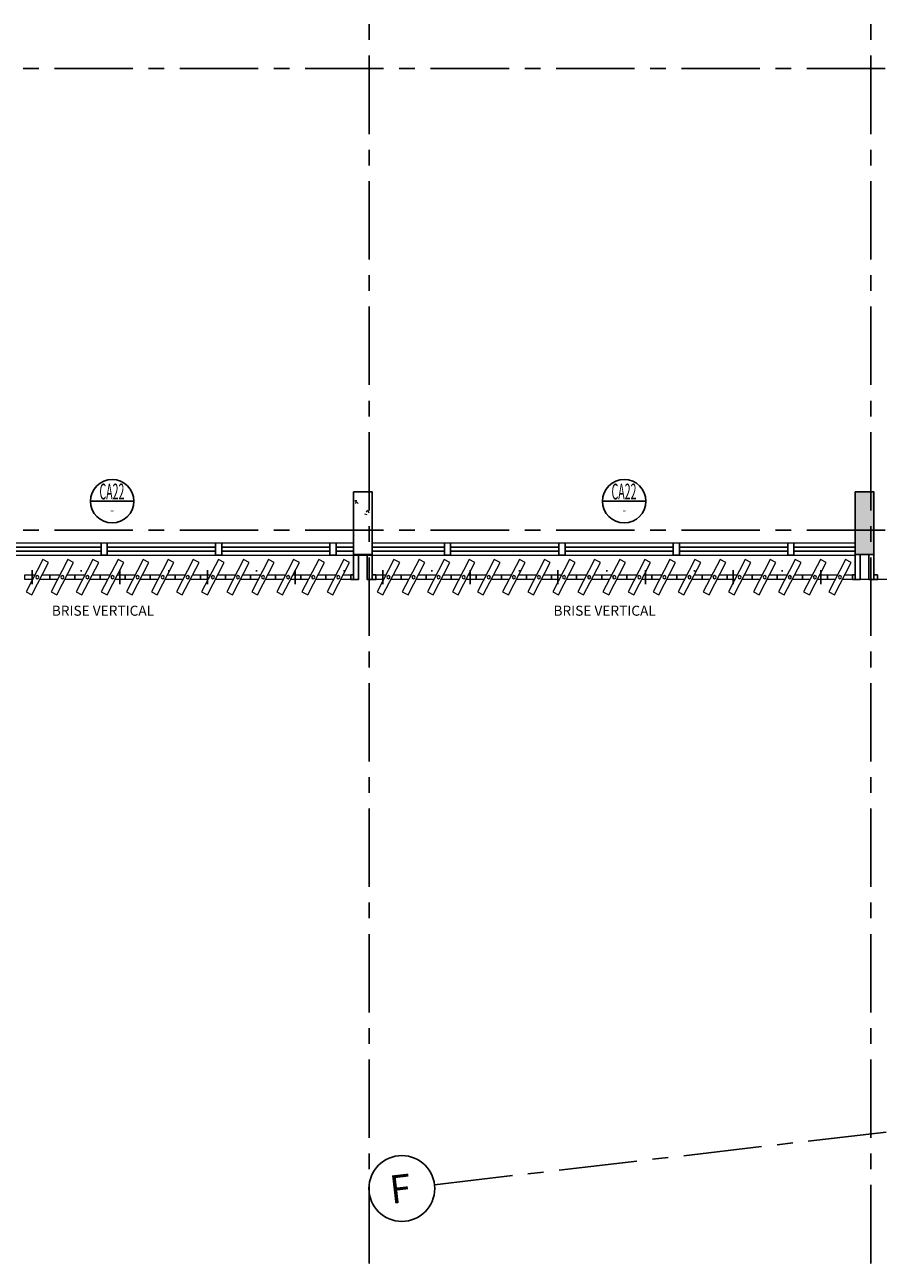
# Model space of a CAD drawing. Units: millimetres. Extents: x 2343 to 3816, y 1209 to 2939.
# Drawn here: x 2727 to 2734, y 1845 to 1855 of the extents above; entities that cross this region are included whole.
import ezdxf
from ezdxf.enums import TextEntityAlignment as Align

# ---------------------------------------------------------------- set-up
doc = ezdxf.new("R2010")
doc.units = ezdxf.units.MM
doc.linetypes.add('CONTINUO', pattern=[0])
doc.linetypes.add('PL-POUSO-ARQ-EIXO$0$CENTER', pattern=[2, 1.25, -0.25, 0.25, -0.25])
for name, color, linetype in [('_ARQ_VISTA02', 2, 'Continuous'), ('ARQ-símbolos', 2, 'Continuous'), ('CXO', 2, 'Continuous'), ('EIXO$0$A-EIXOS-PRI', 252, 'PL-POUSO-ARQ-EIXO$0$CENTER'), ('EIXO$0$G-SIB', 2, 'Continuous'), ('OFC-MALL-ARQ-EX-1PV$0$A_HTC_1', 252, 'Continuous'), ('PILAR', 143, 'CONTINUO'), ('Portas e Caixilhos', 9, 'Continuous'), ('S-DIVC', 142, 'Continuous'), ('TEXTO50', 1, 'Continuous')]:
    doc.layers.add(name, color=color, linetype=linetype)
doc.styles.add('12075', font='romans.shx', dxfattribs={"height": 0.225})
doc.styles.add('6075', font='romans.shx', dxfattribs={"height": 0.1125})
doc.styles.add('8075', font='romans.shx', dxfattribs={"height": 0.15})
doc.styles.add('PL-POUSO-ARQ-EIXO$0$ARIAL', font='Arial.ttf')
doc.styles.add('ROMANS', font='romans', dxfattribs={"height": 0.2})

# ---------------------------------------------------------------- blocks, each defined once
blk = doc.blocks.new('Elem Vazado')
h = blk.add_hatch()
h.set_pattern_fill('ANGLE', color=252, scale=0.1, double=1)
h.set_pattern_definition([(0, (0, 0), (0, 0.6985), [0.508, -0.1905]), (90, (0, 0), (-0.6985, 4e-17), [0.508, -0.1905])])
h.paths.add_polyline_path([(0.02, 0.02), (0.18, 0.02), (0.18, 0.13), (0.02, 0.13)])
at = {"layer": 'CXO'}
h = blk.add_hatch(dxfattribs=at)
h.set_pattern_fill('ANGLE', color=252, scale=0.1, double=1)
h.set_pattern_definition([(0, (-149.78666, 38.1551), (0, 0.6985), [0.508, -0.1905]), (90, (-149.78666, 38.1551), (-0.6985, 4e-17), [0.508, -0.1905])])
h.paths.add_polyline_path([(0.02, 0.02), (0.18, 0.02), (0.18, 0.13), (0.02, 0.13)])
at = {"layer": 'Portas e Caixilhos', "color": 1, "lineweight": 13, "ltscale": 10}
blk.add_lwpolyline([(0.0559, 0.2158), (0.1895, -0.0421), (0.1439, -0.0658), (0.0103, 0.1921)], close=True, dxfattribs=at)
at = {"layer": 'Portas e Caixilhos', "color": 2, "lineweight": 13, "ltscale": 10}
for points in [[(0.0607, 0.0947), (0, 0.0947), (0, 0.0553), (0.0812, 0.0553)], [(0.1391, 0.0553), (0.2, 0.0553), (0.2, 0.0947), (0.1186, 0.0947)]]:
    blk.add_lwpolyline(points, dxfattribs=at)
blk.add_circle((0.1, 0.075), 0.0128, dxfattribs=at)
blk = doc.blocks.new('PL-POUSO-ARQ-EIXO$0$A_Eixo_id')
blk.add_circle((0, 0), 3.5)
at = {"color": 1, "style": 'PL-POUSO-ARQ-EIXO$0$ARIAL'}
blk.add_attdef('N', text='', height=3, dxfattribs=at).set_placement((0, 0), align=Align.MIDDLE_CENTER)
blk = doc.blocks.new('Ind esquadria 8075')
at = {"ltscale": 0.5}
blk.add_line((-0.309, 0), (0.309, 0), dxfattribs=at)
blk.add_circle((0, 0), 0.309, dxfattribs=at)
at = {"color": 3, "style": '12075', "width": 0.431336}
blk.add_attdef('ESQD', text='', height=0.225, dxfattribs=at).set_placement((-0.174, 0.025), (0.182, 0.025), align=Align.FIT)
at = {"color": 2, "style": '8075'}
blk.add_attdef('S/N', text='', height=0.15, dxfattribs=at).set_placement((0, -0.127), align=Align.MIDDLE_CENTER)

msp = doc.modelspace()

# ---------------------------------------------------------------- hatches: boundary and pattern name
at = {"layer": 'PILAR', "lineweight": 0}
h = msp.add_hatch(dxfattribs=at)
h.set_pattern_fill('AR-CONC', scale=0.03, angle=-90)
h.set_pattern_definition([(320, (-7648117.20552, 213405.71408), (-0.018825640495, -0.21517805478), [0.0225, -0.2475]), (265, (-7648117.20552, 213405.71408), (0.22565764011, 0.0416254000835), [0.018, -0.198]), (10.45144446, (-7648117.20709, 213405.69615), (0.2068319972903, -0.1735526540185), [0.0191220576, -0.2103426336]), (316.1842, (-7648117.14552, 213405.71408), (-0.049655784238, -0.320172399201), [0.03375, -0.37125]), (6.63563549, (-7648117.14966, 213405.6874), (0.292235580232, -0.280398583703), [0.0286831026, -0.315514128]), (261.18416399, (-7648117.14552, 213405.71408), (0.29223558008, -0.280398583517), [0.027, -0.2970000003]), (291, (-7648117.16052, 213405.68408), (-0.1207856672, -0.1790721156353), [0.0225, -0.2475]), (236, (-7648117.16052, 213405.68408), (0.217545013514, -0.072994599577), [0.018, -0.198]), (341.45144474, (-7648117.17059, 213405.66915), (0.0967593458415, -0.252066713019), [0.019122057, -0.2103426336]), (307.4999999999, (-7648117.20552, 213405.71408), (0.0998681561494, -0.00364795659535), [0, -0.1956, 0, -0.201, 0, -0.19875]), (277.4999999999, (-7648117.20552, 213405.71408), (0.1183235135646, -0.0789208612328), [0, -0.1146, 0, -0.1911, 0, -0.07575]), (237.4999999999, (-7648117.20552, 213405.78098), (-0.0067664615206, -0.1601467308517), [0, -0.075, 0, -0.234, 0, -0.3105]), (227.5, (-7648117.20552, 213405.81098), (0.0300314946994, -0.1749558508028), [0, -0.0975, 0, -0.1554, 0, -0.2205])])
h.paths.add_polyline_path([(2733.6542, 1858.3133), (2733.6542, 1858.8133), (2733.5042, 1858.8133), (2733.5042, 1858.3133)])
h.paths.add_polyline_path([(2733.6542, 1850.9133), (2733.6542, 1851.4133), (2733.5042, 1851.4133), (2733.5042, 1850.9133)])
at = {"layer": 'S-DIVC'}
h = msp.add_hatch(color=256, dxfattribs=at)
h.dxf.hatch_style = 1
h.paths.add_polyline_path([(2736.8689, 2172.32), (2734.7056, 2172.32), (2734.7056, 2172.9725), (2734.5556, 2172.9725), (2734.5556, 2172.17), (2736.7189, 2172.17), (2736.7189, 2168.2921), (2736.8689, 2168.2921)])
h.paths.add_polyline_path([(2727.436, 1849.0714), (2727.436, 1848.1896), (2727.7245, 1848.1896), (2727.7245, 1849.0714)], flags=9)
h = msp.add_hatch(color=256, dxfattribs=at)
h.dxf.hatch_style = 1
h.paths.add_polyline_path([(2737.8689, 2170.17), (2737.7189, 2170.17), (2737.7189, 2166.2921), (2737.8689, 2166.2921)])
h.paths.add_polyline_path([(2727.436, 1849.0714), (2727.436, 1848.1896), (2727.7245, 1848.1896), (2727.7245, 1849.0714)], flags=9)

# ---------------------------------------------------------------- linework, layer by layer
at = {"color": 7, "lineweight": 0}
msp.add_line((2737.8292, 1850.7132), (2733.5437, 1850.714), dxfattribs=at)
at = {"layer": '_ARQ_VISTA02', "lineweight": 5}
for p, q in [((2726.6292, 1851.0083), (2727.5417, 1851.0083)), ((2727.4917, 1851.0083), (2727.5417, 1851.0083)), ((2727.4917, 1850.9083), (2727.4917, 1851.0083)), ((2727.4917, 1851.0083), (2727.4917, 1850.9083)), ((2727.4917, 1851.0083), (2727.5417, 1851.0083)), ((2727.4917, 1850.9083), (2727.4917, 1851.0083)), ((2727.4917, 1851.0083), (2727.4917, 1850.9083)), ((2727.5417, 1851.0083), (2728.4542, 1851.0083)), ((2727.5417, 1851.0083), (2727.5417, 1850.9083)), ((2727.5417, 1850.9083), (2727.5417, 1851.0083)), ((2727.5417, 1850.9083), (2727.5417, 1851.0083)), ((2728.4042, 1851.0083, 0), (2728.4542, 1851.0083, 0)), ((2728.4042, 1850.9083, 0), (2728.4042, 1851.0083, 0)), ((2728.4042, 1851.0083), (2728.4042, 1850.9083)), ((2728.4042, 1851.0083), (2728.4542, 1851.0083)), ((2728.4542, 1851.0083), (2729.3667, 1851.0083)), ((2728.4542, 1851.0083, 0), (2728.4542, 1850.9083, 0)), ((2728.4542, 1850.9083), (2728.4542, 1851.0083)), ((2729.3167, 1850.9083, 0), (2729.3167, 1851.0083, 0)), ((2729.3167, 1851.0083), (2729.3167, 1850.9083)), ((2729.3167, 1850.9083), (2729.3167, 1851.0083)), ((2729.3167, 1851.0083), (2729.3167, 1850.9083)), ((2729.3667, 1851.0083, 0), (2729.5042, 1851.0083, 0)), ((2729.3667, 1851.0083, 0), (2729.3667, 1850.9083, 0)), ((2729.3667, 1850.9083, 0), (2729.3667, 1851.0083, 0)), ((2729.3667, 1850.9083, 0), (2729.3667, 1851.0083, 0)), ((2729.6542, 1851.0083, 0), (2730.2792, 1851.0083, 0)), ((2730.2292, 1851.0083, 0), (2730.2792, 1851.0083, 0)), ((2730.2292, 1850.9083, 0), (2730.2292, 1851.0083, 0)), ((2730.2292, 1851.0083, 0), (2730.2292, 1850.9083, 0)), ((2730.2292, 1851.0083), (2730.2792, 1851.0083)), ((2730.2292, 1850.9083, 0), (2730.2292, 1851.0083, 0)), ((2730.2292, 1851.0083, 0), (2730.2792, 1851.0083, 0)), ((2730.2292, 1850.9083, 0), (2730.2292, 1851.0083, 0)), ((2730.2292, 1851.0083, 0), (2730.2292, 1850.9083, 0)), ((2730.2292, 1851.0083), (2730.2792, 1851.0083)), ((2730.2792, 1851.0083, 0), (2731.1917, 1851.0083, 0)), ((2730.2792, 1851.0083, 0), (2730.2792, 1850.9083, 0)), ((2730.2792, 1850.9083, 0), (2730.2792, 1851.0083, 0)), ((2730.2792, 1851.0083, 0), (2731.1917, 1851.0083, 0)), ((2730.2792, 1851.0083, 0), (2730.2792, 1850.9083, 0)), ((2730.2792, 1850.9083, 0), (2730.2792, 1851.0083, 0)), ((2731.1417, 1851.0083, 0), (2731.1917, 1851.0083, 0)), ((2731.1417, 1850.9083, 0), (2731.1417, 1851.0083, 0)), ((2731.1417, 1851.0083, 0), (2731.1417, 1850.9083, 0)), ((2731.1417, 1851.0083), (2731.1917, 1851.0083)), ((2731.1417, 1851.0083, 0), (2731.1417, 1850.9083, 0)), ((2731.1917, 1851.0083, 0), (2732.1042, 1851.0083, 0)), ((2731.1917, 1851.0083, 0), (2731.1917, 1850.9083, 0)), ((2731.1917, 1850.9083, 0), (2731.1917, 1851.0083, 0)), ((2731.1917, 1850.9083, 0), (2731.1917, 1851.0083, 0)), ((2732.0542, 1851.0083, 0), (2732.1042, 1851.0083, 0)), ((2732.0542, 1850.9083, 0), (2732.0542, 1851.0083, 0)), ((2732.0542, 1851.0083, 0), (2732.0542, 1850.9083, 0)), ((2732.0542, 1851.0083), (2732.1042, 1851.0083)), ((2732.0542, 1850.9083, 0), (2732.0542, 1851.0083, 0)), ((2732.0542, 1851.0083, 0), (2732.0542, 1850.9083, 0)), ((2732.1042, 1851.0083, 0), (2733.0167, 1851.0083, 0)), ((2732.1042, 1851.0083, 0), (2732.1042, 1850.9083, 0)), ((2732.1042, 1850.9083, 0), (2732.1042, 1851.0083, 0)), ((2732.1042, 1850.9083, 0), (2732.1042, 1851.0083, 0)), ((2732.9667, 1851.0083, 0), (2733.0167, 1851.0083, 0)), ((2732.9667, 1850.9083, 0), (2732.9667, 1851.0083, 0)), ((2732.9667, 1851.0083, 0), (2732.9667, 1850.9083, 0)), ((2732.9667, 1851.0083), (2733.0167, 1851.0083)), ((2733.0167, 1851.0083, 0), (2733.5042, 1851.0083, 0)), ((2733.0167, 1851.0083, 0), (2733.0167, 1850.9083, 0)), ((2733.0167, 1850.9083, 0), (2733.0167, 1851.0083, 0)), ((2726.6292, 1850.9083), (2727.5417, 1850.9083)), ((2727.5417, 1850.9083), (2727.4917, 1850.9083)), ((2727.4917, 1850.9083), (2727.5417, 1850.9083)), ((2727.5417, 1850.9083), (2728.4542, 1850.9083)), ((2728.4542, 1850.9083, 0), (2728.4042, 1850.9083, 0)), ((2728.4042, 1850.9083), (2728.4542, 1850.9083)), ((2728.4542, 1850.9083), (2729.3667, 1850.9083)), ((2729.3667, 1850.9083, 0), (2729.3167, 1850.9083, 0)), ((2729.3167, 1850.9083), (2729.3667, 1850.9083)), ((2729.3667, 1850.9083, 0), (2730.2792, 1850.9083, 0)), ((2730.2792, 1850.9083, 0), (2730.2292, 1850.9083, 0)), ((2730.2292, 1850.9083, 0), (2730.2792, 1850.9083, 0)), ((2730.2792, 1850.9083, 0), (2730.2292, 1850.9083, 0)), ((2730.2292, 1850.9083, 0), (2730.2792, 1850.9083, 0)), ((2730.2792, 1850.9083, 0), (2731.1917, 1850.9083, 0)), ((2730.2792, 1850.9083, 0), (2731.1917, 1850.9083, 0)), ((2731.1917, 1850.9083, 0), (2731.1417, 1850.9083, 0)), ((2731.1417, 1850.9083, 0), (2731.1917, 1850.9083, 0)), ((2731.1917, 1850.9083, 0), (2732.1042, 1850.9083, 0)), ((2732.1042, 1850.9083, 0), (2732.0542, 1850.9083, 0)), ((2732.0542, 1850.9083, 0), (2732.1042, 1850.9083, 0)), ((2732.1042, 1850.9083, 0), (2733.0167, 1850.9083, 0)), ((2733.0167, 1850.9083, 0), (2732.9667, 1850.9083, 0)), ((2732.9667, 1850.9083, 0), (2733.0167, 1850.9083, 0)), ((2733.0167, 1850.9083, 0), (2733.5042, 1850.9083, 0))]:
    msp.add_line(p, q, dxfattribs=at)
at = {"layer": 'CXO'}
for points in [[(2729.5042, 1850.714), (2729.5042, 1850.9133), (2729.5437, 1850.9133), (2729.5437, 1850.714)], [(2733.5042, 1850.714), (2733.5042, 1850.9133), (2733.5437, 1850.9133), (2733.5437, 1850.714)], [(2733.6542, 1850.714), (2733.6542, 1850.9133), (2733.6148, 1850.9133), (2733.6148, 1850.714)], [(2729.5042, 1850.7535), (2729.4834, 1850.7535), (2729.4834, 1850.714), (2729.5042, 1850.714)], [(2733.5042, 1850.7535), (2733.4834, 1850.7535), (2733.4834, 1850.714), (2733.5042, 1850.714)], [(2733.6834, 1850.7535), (2733.6542, 1850.7535), (2733.6542, 1850.714), (2733.6834, 1850.714)]]:
    msp.add_lwpolyline(points, close=True, dxfattribs=at)
at = {"layer": 'CXO', "elevation": 0}
for points in [[(2729.6542, 1850.714), (2729.6542, 1850.9133), (2729.6148, 1850.9133), (2729.6148, 1850.714)], [(2729.6834, 1850.7535), (2729.6542, 1850.7535), (2729.6542, 1850.714), (2729.6834, 1850.714)]]:
    msp.add_lwpolyline(points, close=True, dxfattribs=at)
at = {"layer": 'EIXO$0$A-EIXOS-PRI', "ltscale": 0.5}
for p, q in [((2729.6294, 1860.8901, 0), (2729.6294, 1835.5022, 0)), ((2733.6294, 1860.8901, 0), (2733.6294, 1835.6125, 0)), ((2691.1196, 1854.7856), (2751.1379, 1854.7879)), ((2691.1196, 1851.1059), (2740.3208, 1851.1077)), ((2730.1509, 1845.8923), (2752.1969, 1848.4589))]:
    msp.add_line(p, q, dxfattribs=at)
at = {"layer": 'OFC-MALL-ARQ-EX-1PV$0$A_HTC_1'}
for p, q in [((2726.6292, 1850.972), (2727.4917, 1850.972)), ((2726.6292, 1850.942), (2727.4917, 1850.942)), ((2727.5417, 1850.972), (2728.4042, 1850.972)), ((2727.5417, 1850.942), (2728.4042, 1850.942)), ((2728.4542, 1850.972), (2729.3167, 1850.972)), ((2728.4542, 1850.942), (2729.3167, 1850.942)), ((2729.3667, 1850.972, 0), (2729.5042, 1850.972, 0)), ((2729.3667, 1850.942, 0), (2729.5042, 1850.942, 0)), ((2729.6542, 1850.972, 0), (2730.2292, 1850.972, 0)), ((2729.6542, 1850.942, 0), (2730.2292, 1850.942, 0)), ((2730.2792, 1850.972, 0), (2731.1417, 1850.972, 0)), ((2730.2792, 1850.972, 0), (2731.1417, 1850.972, 0)), ((2730.2792, 1850.942, 0), (2731.1417, 1850.942, 0)), ((2730.2792, 1850.942, 0), (2731.1417, 1850.942, 0)), ((2731.1917, 1850.972, 0), (2732.0542, 1850.972, 0)), ((2731.1917, 1850.942, 0), (2732.0542, 1850.942, 0)), ((2732.1042, 1850.972, 0), (2732.9667, 1850.972, 0)), ((2732.1042, 1850.942, 0), (2732.9667, 1850.942, 0)), ((2733.0167, 1850.972, 0), (2733.5042, 1850.972, 0)), ((2733.0167, 1850.942, 0), (2733.5042, 1850.942, 0))]:
    msp.add_line(p, q, dxfattribs=at)
at = {"layer": 'PILAR', "color": 7, "lineweight": 0}
for p, q in [((2729.6542, 1851.4133), (2729.5042, 1851.4133)), ((2729.5042, 1850.9133), (2729.6542, 1850.9133)), ((2733.5042, 1850.9133), (2733.6542, 1850.9133))]:
    msp.add_line(p, q, dxfattribs=at)
at = {"layer": 'PILAR', "color": 7, "linetype": 'Continuous', "lineweight": 0}
for p, q in [((2729.5164, 1851.3433), (2729.5408, 1851.3199)), ((2729.5256, 1851.3484), (2729.5214, 1851.3217)), ((2729.5042, 1851.2863), (2729.5102, 1851.287)), ((2729.5933, 1851.2381), (2729.6114, 1851.232)), ((2729.6165, 1851.2672), (2729.6065, 1851.2523)), ((2729.6189, 1851.2685), (2729.627, 1851.2475)), ((2729.5042, 1851.0736), (2729.5062, 1851.0685))]:
    msp.add_line(p, q, dxfattribs=at)
at = {"layer": 'PILAR', "color": 6, "linetype": 'Continuous'}
for points in [[(2729.5042, 1851.4133), (2729.5042, 1850.9133), (2729.6542, 1850.9133), (2729.6542, 1851.4133)], [(2733.5042, 1851.4133), (2733.5042, 1850.9133), (2733.6542, 1850.9133), (2733.6542, 1851.4133)]]:
    msp.add_lwpolyline(points, close=True, dxfattribs=at)

# ---------------------------------------------------------------- block references
at = {"layer": 'ARQ-símbolos'}
ref = msp.add_blockref('Ind esquadria 8075', (2727.5806, 1851.3387), dxfattribs=dict(at, xscale=-0.5599999999999999, yscale=0.5599999999999999, zscale=0.5599999999999999))
ref.add_attrib('ESQD', 'CA22', dxfattribs={"layer": '0', "color": 3, "height": 0.126, "style": '12075', "width": 0.437012}).set_placement((2727.4787, 1851.3529), (2727.6779, 1851.3529), align=Align.FIT)
ref.add_attrib('S/N', '-', dxfattribs={"layer": '0', "color": 1, "height": 0.063, "style": '6075'}).set_placement((2727.5806, 1851.2677), align=Align.MIDDLE_CENTER)
ref = msp.add_blockref('Ind esquadria 8075', (2731.6634, 1851.3387), dxfattribs=dict(at, xscale=-0.5599999999999999, yscale=0.5599999999999999, zscale=0.5599999999999999))
ref.add_attrib('ESQD', 'CA22', dxfattribs={"layer": '0', "color": 3, "height": 0.126, "style": '12075', "width": 0.437012}).set_placement((2731.5615, 1851.3529), (2731.7608, 1851.3529), align=Align.FIT)
ref.add_attrib('S/N', '-', dxfattribs={"layer": '0', "color": 1, "height": 0.063, "style": '6075'}).set_placement((2731.6634, 1851.2677), align=Align.MIDDLE_CENTER)
at = {"layer": 'CXO', "xscale": -1, "rotation": 180}
for p in [(2726.8834, 1850.8088), (2727.0834, 1850.8088), (2727.2834, 1850.8088), (2727.4834, 1850.8088), (2727.6834, 1850.8088), (2727.8834, 1850.8088), (2728.0834, 1850.8088), (2728.2834, 1850.8088), (2728.4834, 1850.8088), (2728.6834, 1850.8088), (2728.8834, 1850.8088), (2729.0834, 1850.8088), (2729.2834, 1850.8088), (2729.6834, 1850.8088), (2729.8834, 1850.8088), (2730.0834, 1850.8088), (2730.2834, 1850.8088), (2730.4834, 1850.8088), (2730.6834, 1850.8088), (2730.8834, 1850.8088), (2731.0834, 1850.8088), (2731.2834, 1850.8088), (2731.4834, 1850.8088), (2731.6834, 1850.8088), (2731.8834, 1850.8088), (2732.0834, 1850.8088), (2732.2834, 1850.8088), (2732.4834, 1850.8088), (2732.6834, 1850.8088), (2732.8834, 1850.8088), (2733.0834, 1850.8088), (2733.2834, 1850.8088)]:
    msp.add_blockref('Elem Vazado', p, dxfattribs=at)
at = {"layer": 'EIXO$0$G-SIB'}
ref = msp.add_blockref('PL-POUSO-ARQ-EIXO$0$A_Eixo_id', (2729.8901, 1845.8619), dxfattribs=dict(at, xscale=-0.07500000000000002, yscale=0.07500000000000001, zscale=0.07500000000000001, rotation=276.6415419629518))
ref.add_attrib('N', 'F', dxfattribs={"layer": '0', "color": 1, "height": 0.225, "rotation": 6.64154, "style": 'PL-POUSO-ARQ-EIXO$0$ARIAL'}).set_placement((2729.8779, 1845.8605), align=Align.MIDDLE_CENTER)

# ---------------------------------------------------------------- texts
at = {"layer": 'TEXTO50', "style": 'ROMANS'}
for p in [(2727.0991, 1850.4263), (2731.0991, 1850.4263)]:
    msp.add_text('BRISE VERTICAL', height=0.08, dxfattribs=at).set_placement(p)

doc.saveas('drawing.dxf')
